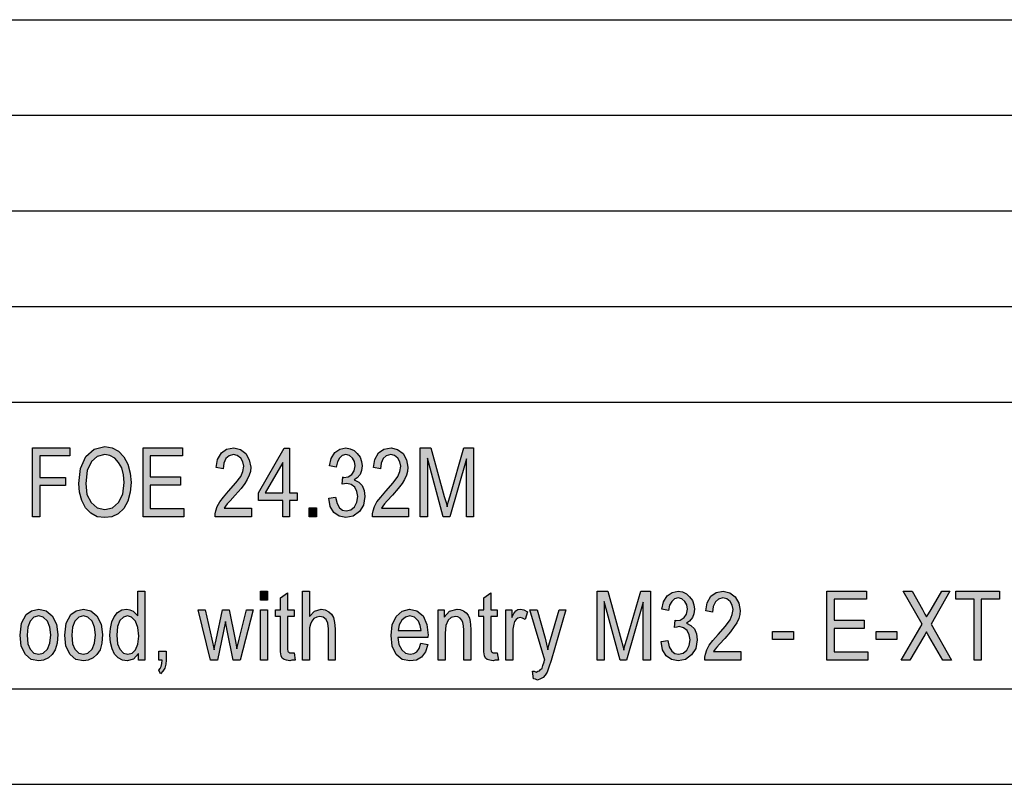
# Model space of a CAD drawing. Units: millimetres. Extents: x -610 to -313, y 907 to 1117.
# Drawn here: x -463 to -412, y 907 to 947 of the extents above; entities that cross this region are included whole.
import ezdxf

# ---------------------------------------------------------------- set-up
doc = ezdxf.new("R2010")
doc.units = ezdxf.units.MM
doc.layers.add('1', color=7, linetype='Continuous')

# ---------------------------------------------------------------- blocks, each defined once
blk = doc.blocks.new('_formato_A4', base_point=(-461.997, 1011.5))
at = {"layer": '1', "linetype": 'Continuous'}
for points in [[(-462.35, 920.499), (-462.35, 924.103), (-460.406, 924.103), (-460.406, 923.678), (-461.972, 923.678), (-461.972, 922.558), (-460.622, 922.558), (-460.622, 922.133), (-461.972, 922.133), (-461.972, 920.499)], [(-456.572, 920.499), (-456.572, 924.103), (-454.502, 924.103), (-454.502, 923.678), (-456.194, 923.678), (-456.194, 922.581), (-454.61, 922.581), (-454.61, 922.155), (-456.194, 922.155), (-456.194, 920.924), (-454.43, 920.924), (-454.43, 920.499)], [(-450.902, 920.946), (-450.902, 920.499), (-452.792, 920.499), (-452.792, 920.655), (-452.756, 920.812), (-452.684, 921.036), (-452.558, 921.282), (-452.36, 921.528), (-452.09, 921.842), (-451.712, 922.267), (-451.46, 922.603), (-451.352, 922.872), (-451.298, 923.14), (-451.352, 923.364), (-451.46, 923.566), (-451.64, 923.7), (-451.838, 923.745), (-452.072, 923.678), (-452.234, 923.543), (-452.342, 923.297), (-452.378, 923.006), (-452.738, 923.073), (-452.666, 923.499), (-452.468, 923.834), (-452.198, 924.036), (-451.82, 924.103), (-451.478, 924.013), (-451.19, 923.812), (-451.01, 923.476), (-450.938, 923.096), (-450.956, 922.872), (-451.01, 922.67), (-451.118, 922.446), (-451.244, 922.245), (-451.442, 921.976), (-451.748, 921.618), (-452.018, 921.327), (-452.162, 921.17), (-452.252, 921.058), (-452.324, 920.946)], [(-446.852, 921.461), (-446.492, 921.528), (-446.42, 921.193), (-446.294, 920.969), (-446.132, 920.834), (-445.934, 920.812), (-445.7, 920.857), (-445.502, 921.013), (-445.376, 921.26), (-445.322, 921.551), (-445.376, 921.819), (-445.484, 922.043), (-445.682, 922.178), (-445.898, 922.245), (-446.024, 922.222), (-446.15, 922.2), (-446.114, 922.581), (-446.096, 922.558), (-446.06, 922.558), (-445.844, 922.581), (-445.646, 922.715), (-445.52, 922.894), (-445.466, 923.163), (-445.502, 923.387), (-445.61, 923.566), (-445.772, 923.7), (-445.952, 923.745), (-446.15, 923.7), (-446.294, 923.566), (-446.402, 923.364), (-446.456, 923.096), (-446.816, 923.163), (-446.726, 923.543), (-446.528, 923.857), (-446.276, 924.036), (-445.952, 924.103), (-445.736, 924.058), (-445.52, 923.969), (-445.358, 923.812), (-445.214, 923.61), (-445.142, 923.387), (-445.106, 923.163), (-445.142, 922.916), (-445.214, 922.715), (-445.358, 922.536), (-445.52, 922.424), (-445.286, 922.312), (-445.106, 922.133), (-444.998, 921.864), (-444.962, 921.551), (-445.034, 921.103), (-445.25, 920.767), (-445.574, 920.521), (-445.952, 920.454), (-446.312, 920.521), (-446.582, 920.722), (-446.78, 921.036)], [(-442.676, 920.946), (-442.676, 920.499), (-444.566, 920.499), (-444.566, 920.655), (-444.53, 920.812), (-444.458, 921.036), (-444.332, 921.282), (-444.134, 921.528), (-443.864, 921.842), (-443.486, 922.267), (-443.234, 922.603), (-443.126, 922.872), (-443.072, 923.14), (-443.126, 923.364), (-443.234, 923.566), (-443.414, 923.7), (-443.612, 923.745), (-443.846, 923.678), (-444.008, 923.543), (-444.116, 923.297), (-444.152, 923.006), (-444.512, 923.073), (-444.44, 923.499), (-444.242, 923.834), (-443.972, 924.036), (-443.594, 924.103), (-443.252, 924.013), (-442.964, 923.812), (-442.784, 923.476), (-442.712, 923.096), (-442.73, 922.872), (-442.784, 922.67), (-442.892, 922.446), (-443.018, 922.245), (-443.216, 921.976), (-443.522, 921.618), (-443.792, 921.327), (-443.936, 921.17), (-444.026, 921.058), (-444.098, 920.946)], [(-442.064, 920.499), (-442.064, 924.103), (-441.506, 924.103), (-440.804, 921.551), (-440.714, 921.237), (-440.66, 921.013), (-440.606, 921.26), (-440.498, 921.596), (-439.778, 924.103), (-439.274, 924.103), (-439.274, 920.499), (-439.652, 920.499), (-439.652, 923.521), (-440.516, 920.499), (-440.858, 920.499), (-441.686, 923.566), (-441.686, 920.499)], [(-447.878, 920.499), (-447.878, 920.969), (-447.5, 920.969), (-447.5, 920.499)], [(-450.416, 916.136), (-450.416, 916.606), (-450.056, 916.606), (-450.056, 916.136)], [(-448.67, 913.382), (-448.616, 913.002), (-448.778, 913.002), (-448.886, 912.957), (-449.066, 913.002), (-449.192, 913.024), (-449.282, 913.091), (-449.336, 913.225), (-449.372, 913.427), (-449.372, 913.763), (-449.372, 915.285), (-449.642, 915.285), (-449.642, 915.621), (-449.372, 915.621), (-449.372, 916.248), (-449.012, 916.516), (-449.012, 915.621), (-448.67, 915.621), (-448.67, 915.285), (-449.012, 915.285), (-449.012, 913.74), (-449.012, 913.561), (-448.994, 913.472), (-448.976, 913.427), (-448.94, 913.404), (-448.904, 913.382), (-448.832, 913.382), (-448.778, 913.382)], [(-448.22, 913.002), (-448.22, 916.606), (-447.86, 916.606), (-447.86, 915.285), (-447.59, 915.554), (-447.248, 915.666), (-447.032, 915.621), (-446.852, 915.531), (-446.708, 915.397), (-446.6, 915.218), (-446.546, 914.972), (-446.51, 914.636), (-446.51, 913.002), (-446.87, 913.002), (-446.87, 914.636), (-446.906, 914.927), (-446.996, 915.128), (-447.14, 915.24), (-447.32, 915.285), (-447.482, 915.24), (-447.626, 915.173), (-447.734, 915.039), (-447.806, 914.882), (-447.86, 914.681), (-447.86, 914.412), (-447.86, 913.002)], [(-438.032, 913.382), (-437.978, 913.002), (-438.14, 913.002), (-438.248, 912.957), (-438.428, 913.002), (-438.554, 913.024), (-438.644, 913.091), (-438.698, 913.225), (-438.734, 913.427), (-438.734, 913.763), (-438.734, 915.285), (-439.004, 915.285), (-439.004, 915.621), (-438.734, 915.621), (-438.734, 916.248), (-438.374, 916.516), (-438.374, 915.621), (-438.032, 915.621), (-438.032, 915.285), (-438.374, 915.285), (-438.374, 913.74), (-438.374, 913.561), (-438.356, 913.472), (-438.338, 913.427), (-438.302, 913.404), (-438.266, 913.382), (-438.194, 913.382), (-438.14, 913.382)], [(-432.812, 913.002), (-432.812, 916.606), (-432.254, 916.606), (-431.552, 914.054), (-431.462, 913.74), (-431.408, 913.516), (-431.354, 913.763), (-431.246, 914.099), (-430.526, 916.606), (-430.022, 916.606), (-430.022, 913.002), (-430.4, 913.002), (-430.4, 916.024), (-431.264, 913.002), (-431.606, 913.002), (-432.434, 916.069), (-432.434, 913.002)], [(-429.464, 913.964), (-429.104, 914.031), (-429.032, 913.696), (-428.906, 913.472), (-428.744, 913.337), (-428.546, 913.315), (-428.312, 913.36), (-428.114, 913.516), (-427.988, 913.763), (-427.934, 914.054), (-427.988, 914.322), (-428.096, 914.546), (-428.294, 914.681), (-428.51, 914.748), (-428.636, 914.725), (-428.762, 914.703), (-428.726, 915.084), (-428.708, 915.061), (-428.672, 915.061), (-428.456, 915.084), (-428.258, 915.218), (-428.132, 915.397), (-428.078, 915.666), (-428.114, 915.89), (-428.222, 916.069), (-428.384, 916.203), (-428.564, 916.248), (-428.762, 916.203), (-428.906, 916.069), (-429.014, 915.867), (-429.068, 915.599), (-429.428, 915.666), (-429.338, 916.046), (-429.14, 916.36), (-428.888, 916.539), (-428.564, 916.606), (-428.348, 916.561), (-428.132, 916.472), (-427.97, 916.315), (-427.826, 916.113), (-427.754, 915.89), (-427.718, 915.666), (-427.754, 915.419), (-427.826, 915.218), (-427.97, 915.039), (-428.132, 914.927), (-427.898, 914.815), (-427.718, 914.636), (-427.61, 914.367), (-427.574, 914.054), (-427.646, 913.606), (-427.862, 913.27), (-428.186, 913.024), (-428.564, 912.957), (-428.924, 913.024), (-429.194, 913.225), (-429.392, 913.539)], [(-425.288, 913.449), (-425.288, 913.002), (-427.178, 913.002), (-427.178, 913.158), (-427.142, 913.315), (-427.07, 913.539), (-426.944, 913.785), (-426.746, 914.031), (-426.476, 914.345), (-426.098, 914.77), (-425.846, 915.106), (-425.738, 915.375), (-425.684, 915.643), (-425.738, 915.867), (-425.846, 916.069), (-426.026, 916.203), (-426.224, 916.248), (-426.458, 916.181), (-426.62, 916.046), (-426.728, 915.8), (-426.764, 915.509), (-427.124, 915.576), (-427.052, 916.002), (-426.854, 916.337), (-426.584, 916.539), (-426.206, 916.606), (-425.864, 916.516), (-425.576, 916.315), (-425.396, 915.979), (-425.324, 915.599), (-425.342, 915.375), (-425.396, 915.173), (-425.504, 914.949), (-425.63, 914.748), (-425.828, 914.479), (-426.134, 914.121), (-426.404, 913.83), (-426.548, 913.673), (-426.638, 913.561), (-426.71, 913.449)], [(-420.788, 913.002), (-420.788, 916.606), (-418.718, 916.606), (-418.718, 916.181), (-420.41, 916.181), (-420.41, 915.084), (-418.826, 915.084), (-418.826, 914.658), (-420.41, 914.658), (-420.41, 913.427), (-418.646, 913.427), (-418.646, 913.002)], [(-416.9, 913.002), (-415.802, 914.882), (-416.792, 916.606), (-416.324, 916.606), (-415.784, 915.643), (-415.658, 915.397), (-415.568, 915.263), (-415.46, 915.419), (-415.334, 915.643), (-414.776, 916.606), (-414.344, 916.606), (-415.334, 914.882), (-414.272, 913.002), (-414.722, 913.002), (-415.442, 914.255), (-415.514, 914.367), (-415.568, 914.479), (-415.658, 914.322), (-415.712, 914.233), (-416.45, 913.002)], [(-413.084, 913.002), (-413.084, 916.181), (-414.038, 916.181), (-414.038, 916.606), (-411.752, 916.606), (-411.752, 916.181), (-412.706, 916.181), (-412.706, 913.002)], [(-453.044, 913.002), (-453.692, 915.621), (-453.314, 915.621), (-452.972, 914.099), (-452.846, 913.539), (-452.828, 913.673), (-452.738, 914.054), (-452.414, 915.621), (-452.072, 915.621), (-451.748, 914.076), (-451.658, 913.584), (-451.532, 914.099), (-451.154, 915.621), (-450.812, 915.621), (-451.496, 913.002), (-451.856, 913.002), (-452.162, 914.546), (-452.252, 915.016), (-452.666, 913.002)], [(-450.416, 913.002), (-450.416, 915.621), (-450.056, 915.621), (-450.056, 913.002)], [(-441.128, 913.002), (-441.128, 915.621), (-440.804, 915.621), (-440.804, 915.24), (-440.534, 915.554), (-440.138, 915.666), (-439.976, 915.643), (-439.796, 915.576), (-439.67, 915.464), (-439.562, 915.352), (-439.49, 915.196), (-439.454, 915.016), (-439.436, 914.837), (-439.418, 914.591), (-439.418, 913.002), (-439.778, 913.002), (-439.778, 914.569), (-439.796, 914.793), (-439.832, 914.972), (-439.886, 915.084), (-439.976, 915.196), (-440.102, 915.263), (-440.228, 915.285), (-440.444, 915.218), (-440.606, 915.084), (-440.732, 914.815), (-440.768, 914.412), (-440.768, 913.002)], [(-437.582, 913.002), (-437.582, 915.621), (-437.276, 915.621), (-437.276, 915.218), (-437.168, 915.442), (-437.06, 915.576), (-436.952, 915.643), (-436.826, 915.666), (-436.646, 915.621), (-436.448, 915.531), (-436.574, 915.128), (-436.718, 915.196), (-436.844, 915.218), (-436.952, 915.196), (-437.042, 915.128), (-437.132, 915.016), (-437.168, 914.882), (-437.222, 914.613), (-437.222, 914.367), (-437.222, 913.002)], [(-436.142, 912.016), (-436.196, 912.419), (-436.106, 912.419), (-435.998, 912.375), (-435.908, 912.419), (-435.818, 912.442), (-435.764, 912.509), (-435.692, 912.576), (-435.656, 912.71), (-435.584, 912.912), (-435.584, 912.957), (-435.548, 913.002), (-436.322, 915.621), (-435.944, 915.621), (-435.53, 914.143), (-435.458, 913.83), (-435.386, 913.539), (-435.332, 913.785), (-435.242, 914.076), (-434.792, 915.621), (-434.45, 915.621), (-435.206, 912.979), (-435.332, 912.621), (-435.422, 912.375), (-435.53, 912.218), (-435.638, 912.084), (-435.764, 912.016), (-435.926, 911.949), (-436.034, 911.994)], [(-423.632, 914.076), (-423.632, 914.502), (-422.534, 914.502), (-422.534, 914.076)], [(-418.214, 914.076), (-418.214, 914.502), (-417.116, 914.502), (-417.116, 914.076)], [(-455.744, 913.002), (-455.744, 913.472), (-455.366, 913.472), (-455.366, 913.002), (-455.384, 912.778), (-455.438, 912.576), (-455.528, 912.419), (-455.654, 912.285), (-455.744, 912.464), (-455.672, 912.554), (-455.618, 912.666), (-455.582, 912.822), (-455.564, 913.002)]]:
    blk.add_hatch(color=7, dxfattribs=at).paths.add_polyline_path(points)
h = blk.add_hatch(color=7, dxfattribs=at)
h.paths.add_polyline_path([(-459.938, 922.245), (-459.848, 923.028), (-459.56, 923.655), (-459.128, 924.036), (-458.57, 924.17), (-458.192, 924.103), (-457.85, 923.924), (-457.58, 923.633), (-457.364, 923.252), (-457.238, 922.782), (-457.184, 922.29), (-457.238, 921.775), (-457.364, 921.304), (-457.58, 920.924), (-457.868, 920.655), (-458.21, 920.499), (-458.57, 920.454), (-458.966, 920.499), (-459.308, 920.678), (-459.578, 920.969), (-459.776, 921.349), (-459.902, 921.775)])
h.paths.add_polyline_path([(-459.56, 922.245), (-459.506, 921.663), (-459.29, 921.237), (-458.966, 920.969), (-458.57, 920.879), (-458.174, 920.969), (-457.85, 921.237), (-457.634, 921.685), (-457.562, 922.29), (-457.598, 922.693), (-457.688, 923.051), (-457.85, 923.342), (-458.048, 923.566), (-458.3, 923.7), (-458.57, 923.745), (-458.966, 923.655), (-459.272, 923.387), (-459.488, 922.916)], flags=16)
h = blk.add_hatch(color=7, dxfattribs=at)
h.paths.add_polyline_path([(-449.264, 920.499), (-449.264, 921.349), (-450.524, 921.349), (-450.524, 921.752), (-449.192, 924.081), (-448.904, 924.081), (-448.904, 921.752), (-448.508, 921.752), (-448.508, 921.349), (-448.904, 921.349), (-448.904, 920.499)])
h.paths.add_polyline_path([(-449.264, 921.752), (-449.264, 923.342), (-450.182, 921.752)], flags=16)
h = blk.add_hatch(color=7, dxfattribs=at)
h.paths.add_polyline_path([(-456.806, 913.002), (-456.806, 913.337), (-457.076, 913.046), (-457.4, 912.957), (-457.652, 913.002), (-457.868, 913.113), (-458.066, 913.315), (-458.192, 913.584), (-458.282, 913.919), (-458.3, 914.3), (-458.282, 914.658), (-458.21, 914.994), (-458.084, 915.263), (-457.904, 915.487), (-457.688, 915.621), (-457.418, 915.666), (-457.256, 915.621), (-457.094, 915.554), (-456.968, 915.442), (-456.842, 915.307), (-456.842, 916.606), (-456.482, 916.606), (-456.482, 913.002)])
h.paths.add_polyline_path([(-457.94, 914.3), (-457.904, 913.852), (-457.778, 913.561), (-457.598, 913.36), (-457.364, 913.315), (-457.148, 913.36), (-456.968, 913.539), (-456.842, 913.83), (-456.788, 914.255), (-456.842, 914.703), (-456.968, 915.039), (-457.166, 915.24), (-457.382, 915.307), (-457.598, 915.24), (-457.778, 915.061), (-457.904, 914.748)], flags=16)
h = blk.add_hatch(color=7, dxfattribs=at)
h.paths.add_polyline_path([(-462.998, 914.3), (-462.926, 914.927), (-462.692, 915.375), (-462.404, 915.576), (-462.026, 915.666), (-461.648, 915.576), (-461.324, 915.307), (-461.108, 914.882), (-461.036, 914.345), (-461.072, 913.875), (-461.162, 913.539), (-461.324, 913.293), (-461.522, 913.113), (-461.774, 913.002), (-462.026, 912.957), (-462.422, 913.024), (-462.728, 913.293), (-462.944, 913.718)])
h.paths.add_polyline_path([(-462.638, 914.3), (-462.602, 913.852), (-462.476, 913.561), (-462.278, 913.36), (-462.026, 913.315), (-461.792, 913.36), (-461.576, 913.561), (-461.45, 913.875), (-461.396, 914.322), (-461.45, 914.725), (-461.576, 915.039), (-461.792, 915.24), (-462.026, 915.307), (-462.278, 915.24), (-462.476, 915.039), (-462.602, 914.725)], flags=16)
h = blk.add_hatch(color=7, dxfattribs=at)
h.paths.add_polyline_path([(-460.658, 914.3), (-460.586, 914.927), (-460.352, 915.375), (-460.064, 915.576), (-459.686, 915.666), (-459.308, 915.576), (-458.984, 915.307), (-458.768, 914.882), (-458.696, 914.345), (-458.732, 913.875), (-458.822, 913.539), (-458.984, 913.293), (-459.182, 913.113), (-459.434, 913.002), (-459.686, 912.957), (-460.082, 913.024), (-460.388, 913.293), (-460.604, 913.718)])
h.paths.add_polyline_path([(-460.298, 914.3), (-460.262, 913.852), (-460.136, 913.561), (-459.938, 913.36), (-459.686, 913.315), (-459.452, 913.36), (-459.236, 913.561), (-459.11, 913.875), (-459.056, 914.322), (-459.11, 914.725), (-459.236, 915.039), (-459.452, 915.24), (-459.686, 915.307), (-459.938, 915.24), (-460.136, 915.039), (-460.262, 914.725)], flags=16)
h = blk.add_hatch(color=7, dxfattribs=at)
h.paths.add_polyline_path([(-442.028, 913.875), (-441.668, 913.807), (-441.794, 913.427), (-441.992, 913.158), (-442.262, 913.002), (-442.604, 912.957), (-443.018, 913.024), (-443.324, 913.293), (-443.54, 913.718), (-443.594, 914.278), (-443.54, 914.837), (-443.324, 915.285), (-443.018, 915.554), (-442.622, 915.666), (-442.244, 915.576), (-441.92, 915.307), (-441.722, 914.86), (-441.65, 914.3), (-441.668, 914.233), (-441.668, 914.188), (-443.234, 914.188), (-443.18, 913.807), (-443.036, 913.539), (-442.838, 913.36), (-442.586, 913.315), (-442.406, 913.337), (-442.244, 913.427), (-442.118, 913.606)])
h.paths.add_polyline_path([(-443.216, 914.546), (-442.01, 914.546), (-442.064, 914.815), (-442.154, 915.039), (-442.37, 915.24), (-442.604, 915.307), (-442.838, 915.24), (-443.036, 915.084), (-443.162, 914.837)], flags=16)
at = {"layer": '1', "color": 7, "linetype": 'Continuous'}
for p, q in [((-502.497, 946.5), (-318.497, 946.5)), ((-502.497, 941.5), (-318.497, 941.5)), ((-502.497, 936.5), (-318.497, 936.5)), ((-502.497, 931.5), (-318.497, 931.5)), ((-502.497, 926.5), (-318.497, 926.5)), ((-462.35, 924.103), (-460.406, 924.103)), ((-462.35, 920.499), (-462.35, 924.103)), ((-460.406, 924.103), (-460.406, 923.678)), ((-459.56, 923.655), (-459.128, 924.036)), ((-459.128, 924.036), (-458.57, 924.17)), ((-458.57, 924.17), (-458.192, 924.103)), ((-458.192, 924.103), (-457.85, 923.924)), ((-457.85, 923.924), (-457.58, 923.633)), ((-456.572, 924.103), (-454.502, 924.103)), ((-456.572, 920.499), (-456.572, 924.103)), ((-454.502, 924.103), (-454.502, 923.678)), ((-452.468, 923.834), (-452.198, 924.036)), ((-452.198, 924.036), (-451.82, 924.103)), ((-451.82, 924.103), (-451.478, 924.013)), ((-451.478, 924.013), (-451.19, 923.812)), ((-450.524, 921.752), (-449.192, 924.081)), ((-449.192, 924.081), (-448.904, 924.081)), ((-448.904, 924.081), (-448.904, 921.752)), ((-446.726, 923.543), (-446.528, 923.857)), ((-446.528, 923.857), (-446.276, 924.036)), ((-446.276, 924.036), (-445.952, 924.103)), ((-445.952, 924.103), (-445.736, 924.058)), ((-445.736, 924.058), (-445.52, 923.969)), ((-445.52, 923.969), (-445.358, 923.812)), ((-444.242, 923.834), (-443.972, 924.036)), ((-443.972, 924.036), (-443.594, 924.103)), ((-443.594, 924.103), (-443.252, 924.013)), ((-443.252, 924.013), (-442.964, 923.812)), ((-442.064, 924.103), (-441.506, 924.103)), ((-442.064, 920.499), (-442.064, 924.103)), ((-441.506, 924.103), (-440.804, 921.551)), ((-440.498, 921.596), (-439.778, 924.103)), ((-439.778, 924.103), (-439.274, 924.103)), ((-439.274, 924.103), (-439.274, 920.499)), ((-461.972, 923.678), (-461.972, 922.558)), ((-460.406, 923.678), (-461.972, 923.678)), ((-459.848, 923.028), (-459.56, 923.655)), ((-459.272, 923.387), (-459.488, 922.916)), ((-458.966, 923.655), (-459.272, 923.387)), ((-458.57, 923.745), (-458.966, 923.655)), ((-458.3, 923.7), (-458.57, 923.745)), ((-458.048, 923.566), (-458.3, 923.7)), ((-457.85, 923.342), (-458.048, 923.566)), ((-457.688, 923.051), (-457.85, 923.342)), ((-457.58, 923.633), (-457.364, 923.252)), ((-456.194, 923.678), (-456.194, 922.581)), ((-454.502, 923.678), (-456.194, 923.678)), ((-452.738, 923.073), (-452.666, 923.499)), ((-452.666, 923.499), (-452.468, 923.834)), ((-452.234, 923.543), (-452.342, 923.297)), ((-452.072, 923.678), (-452.234, 923.543)), ((-451.838, 923.745), (-452.072, 923.678)), ((-451.64, 923.7), (-451.838, 923.745)), ((-451.46, 923.566), (-451.64, 923.7)), ((-451.352, 923.364), (-451.46, 923.566)), ((-451.298, 923.14), (-451.352, 923.364)), ((-451.19, 923.812), (-451.01, 923.476)), ((-451.01, 923.476), (-450.938, 923.096)), ((-449.264, 923.342), (-450.182, 921.752)), ((-449.264, 921.752), (-449.264, 923.342)), ((-446.816, 923.163), (-446.726, 923.543)), ((-446.402, 923.364), (-446.456, 923.096)), ((-446.294, 923.566), (-446.402, 923.364)), ((-446.15, 923.7), (-446.294, 923.566)), ((-445.952, 923.745), (-446.15, 923.7)), ((-445.772, 923.7), (-445.952, 923.745)), ((-445.61, 923.566), (-445.772, 923.7)), ((-445.502, 923.387), (-445.61, 923.566)), ((-445.466, 923.163), (-445.502, 923.387)), ((-445.358, 923.812), (-445.214, 923.61)), ((-445.214, 923.61), (-445.142, 923.387)), ((-445.142, 923.387), (-445.106, 923.163)), ((-444.512, 923.073), (-444.44, 923.499)), ((-444.44, 923.499), (-444.242, 923.834)), ((-444.008, 923.543), (-444.116, 923.297)), ((-443.846, 923.678), (-444.008, 923.543)), ((-443.612, 923.745), (-443.846, 923.678)), ((-443.414, 923.7), (-443.612, 923.745)), ((-443.234, 923.566), (-443.414, 923.7)), ((-443.126, 923.364), (-443.234, 923.566)), ((-443.072, 923.14), (-443.126, 923.364)), ((-442.964, 923.812), (-442.784, 923.476)), ((-442.784, 923.476), (-442.712, 923.096)), ((-441.686, 923.566), (-441.686, 920.499)), ((-440.858, 920.499), (-441.686, 923.566)), ((-439.652, 923.521), (-440.516, 920.499)), ((-439.652, 920.499), (-439.652, 923.521)), ((-459.938, 922.245), (-459.848, 923.028)), ((-459.488, 922.916), (-459.56, 922.245)), ((-457.598, 922.693), (-457.688, 923.051)), ((-457.364, 923.252), (-457.238, 922.782)), ((-452.378, 923.006), (-452.738, 923.073)), ((-452.342, 923.297), (-452.378, 923.006)), ((-451.46, 922.603), (-451.352, 922.872)), ((-451.352, 922.872), (-451.298, 923.14)), ((-450.956, 922.872), (-451.01, 922.67)), ((-450.938, 923.096), (-450.956, 922.872)), ((-446.456, 923.096), (-446.816, 923.163)), ((-445.646, 922.715), (-445.52, 922.894)), ((-445.52, 922.894), (-445.466, 923.163)), ((-445.142, 922.916), (-445.214, 922.715)), ((-445.106, 923.163), (-445.142, 922.916)), ((-444.152, 923.006), (-444.512, 923.073)), ((-444.116, 923.297), (-444.152, 923.006)), ((-443.234, 922.603), (-443.126, 922.872)), ((-443.126, 922.872), (-443.072, 923.14)), ((-442.73, 922.872), (-442.784, 922.67)), ((-442.712, 923.096), (-442.73, 922.872)), ((-461.972, 922.558), (-460.622, 922.558)), ((-460.622, 922.558), (-460.622, 922.133)), ((-457.562, 922.29), (-457.598, 922.693)), ((-457.238, 922.782), (-457.184, 922.29)), ((-456.194, 922.581), (-454.61, 922.581)), ((-454.61, 922.581), (-454.61, 922.155)), ((-451.712, 922.267), (-451.46, 922.603)), ((-451.118, 922.446), (-451.244, 922.245)), ((-451.01, 922.67), (-451.118, 922.446)), ((-446.15, 922.2), (-446.114, 922.581)), ((-446.114, 922.581), (-446.096, 922.558)), ((-446.096, 922.558), (-446.06, 922.558)), ((-446.06, 922.558), (-445.844, 922.581)), ((-445.844, 922.581), (-445.646, 922.715)), ((-445.358, 922.536), (-445.52, 922.424)), ((-445.52, 922.424), (-445.286, 922.312)), ((-445.214, 922.715), (-445.358, 922.536)), ((-445.286, 922.312), (-445.106, 922.133)), ((-443.486, 922.267), (-443.234, 922.603)), ((-442.892, 922.446), (-443.018, 922.245)), ((-442.784, 922.67), (-442.892, 922.446)), ((-461.972, 922.133), (-461.972, 920.499)), ((-460.622, 922.133), (-461.972, 922.133)), ((-459.902, 921.775), (-459.938, 922.245)), ((-459.56, 922.245), (-459.506, 921.663)), ((-457.634, 921.685), (-457.562, 922.29)), ((-457.184, 922.29), (-457.238, 921.775)), ((-456.194, 922.155), (-456.194, 920.924)), ((-454.61, 922.155), (-456.194, 922.155)), ((-452.36, 921.528), (-452.09, 921.842)), ((-452.09, 921.842), (-451.712, 922.267)), ((-451.442, 921.976), (-451.748, 921.618)), ((-451.244, 922.245), (-451.442, 921.976)), ((-446.024, 922.222), (-446.15, 922.2)), ((-445.898, 922.245), (-446.024, 922.222)), ((-445.682, 922.178), (-445.898, 922.245)), ((-445.484, 922.043), (-445.682, 922.178)), ((-445.376, 921.819), (-445.484, 922.043)), ((-445.322, 921.551), (-445.376, 921.819)), ((-445.106, 922.133), (-444.998, 921.864)), ((-444.998, 921.864), (-444.962, 921.551)), ((-444.134, 921.528), (-443.864, 921.842)), ((-443.864, 921.842), (-443.486, 922.267)), ((-443.216, 921.976), (-443.522, 921.618)), ((-443.018, 922.245), (-443.216, 921.976)), ((-459.776, 921.349), (-459.902, 921.775)), ((-459.578, 920.969), (-459.776, 921.349)), ((-459.506, 921.663), (-459.29, 921.237)), ((-457.85, 921.237), (-457.634, 921.685)), ((-457.364, 921.304), (-457.58, 920.924)), ((-457.238, 921.775), (-457.364, 921.304)), ((-452.684, 921.036), (-452.558, 921.282)), ((-452.558, 921.282), (-452.36, 921.528)), ((-452.018, 921.327), (-452.162, 921.17)), ((-451.748, 921.618), (-452.018, 921.327)), ((-450.524, 921.349), (-450.524, 921.752)), ((-449.264, 921.349), (-450.524, 921.349)), ((-450.182, 921.752), (-449.264, 921.752)), ((-449.264, 920.499), (-449.264, 921.349)), ((-448.904, 921.752), (-448.508, 921.752)), ((-448.904, 921.349), (-448.904, 920.499)), ((-448.508, 921.349), (-448.904, 921.349)), ((-448.508, 921.752), (-448.508, 921.349)), ((-446.852, 921.461), (-446.492, 921.528)), ((-446.78, 921.036), (-446.852, 921.461)), ((-446.492, 921.528), (-446.42, 921.193)), ((-445.376, 921.26), (-445.322, 921.551)), ((-444.962, 921.551), (-445.034, 921.103)), ((-444.458, 921.036), (-444.332, 921.282)), ((-444.332, 921.282), (-444.134, 921.528)), ((-443.792, 921.327), (-443.936, 921.17)), ((-443.522, 921.618), (-443.792, 921.327)), ((-440.804, 921.551), (-440.714, 921.237)), ((-440.606, 921.26), (-440.498, 921.596)), ((-459.308, 920.678), (-459.578, 920.969)), ((-459.29, 921.237), (-458.966, 920.969)), ((-458.966, 920.969), (-458.57, 920.879)), ((-458.57, 920.879), (-458.174, 920.969)), ((-458.174, 920.969), (-457.85, 921.237)), ((-457.58, 920.924), (-457.868, 920.655)), ((-456.194, 920.924), (-454.43, 920.924)), ((-454.43, 920.924), (-454.43, 920.499)), ((-452.792, 920.655), (-452.756, 920.812)), ((-452.756, 920.812), (-452.684, 921.036)), ((-452.252, 921.058), (-452.324, 920.946)), ((-452.324, 920.946), (-450.902, 920.946)), ((-452.162, 921.17), (-452.252, 921.058)), ((-450.902, 920.946), (-450.902, 920.499)), ((-447.878, 920.969), (-447.5, 920.969)), ((-447.878, 920.499), (-447.878, 920.969)), ((-447.5, 920.969), (-447.5, 920.499)), ((-446.582, 920.722), (-446.78, 921.036)), ((-446.42, 921.193), (-446.294, 920.969)), ((-446.294, 920.969), (-446.132, 920.834)), ((-446.132, 920.834), (-445.934, 920.812)), ((-445.934, 920.812), (-445.7, 920.857)), ((-445.7, 920.857), (-445.502, 921.013)), ((-445.25, 920.767), (-445.574, 920.521)), ((-445.502, 921.013), (-445.376, 921.26)), ((-445.034, 921.103), (-445.25, 920.767)), ((-444.566, 920.655), (-444.53, 920.812)), ((-444.53, 920.812), (-444.458, 921.036)), ((-444.026, 921.058), (-444.098, 920.946)), ((-444.098, 920.946), (-442.676, 920.946)), ((-443.936, 921.17), (-444.026, 921.058)), ((-442.676, 920.946), (-442.676, 920.499)), ((-440.714, 921.237), (-440.66, 921.013)), ((-440.66, 921.013), (-440.606, 921.26)), ((-461.972, 920.499), (-462.35, 920.499)), ((-458.966, 920.499), (-459.308, 920.678)), ((-458.57, 920.454), (-458.966, 920.499)), ((-458.21, 920.499), (-458.57, 920.454)), ((-457.868, 920.655), (-458.21, 920.499)), ((-454.43, 920.499), (-456.572, 920.499)), ((-452.792, 920.499), (-452.792, 920.655)), ((-450.902, 920.499), (-452.792, 920.499)), ((-448.904, 920.499), (-449.264, 920.499)), ((-447.5, 920.499), (-447.878, 920.499)), ((-446.312, 920.521), (-446.582, 920.722)), ((-445.952, 920.454), (-446.312, 920.521)), ((-445.574, 920.521), (-445.952, 920.454)), ((-444.566, 920.499), (-444.566, 920.655)), ((-442.676, 920.499), (-444.566, 920.499)), ((-441.686, 920.499), (-442.064, 920.499)), ((-440.516, 920.499), (-440.858, 920.499)), ((-439.274, 920.499), (-439.652, 920.499)), ((-456.842, 916.606), (-456.482, 916.606)), ((-456.842, 915.307), (-456.842, 916.606)), ((-456.482, 916.606), (-456.482, 913.002)), ((-450.416, 916.606), (-450.056, 916.606)), ((-450.416, 916.136), (-450.416, 916.606)), ((-450.056, 916.136), (-450.416, 916.136)), ((-450.056, 916.606), (-450.056, 916.136)), ((-449.372, 916.248), (-449.012, 916.516)), ((-449.372, 915.621), (-449.372, 916.248)), ((-449.012, 916.516), (-449.012, 915.621)), ((-448.22, 916.606), (-447.86, 916.606)), ((-448.22, 913.002), (-448.22, 916.606)), ((-447.86, 916.606), (-447.86, 915.285)), ((-438.734, 916.248), (-438.374, 916.516)), ((-438.734, 915.621), (-438.734, 916.248)), ((-438.374, 916.516), (-438.374, 915.621)), ((-432.812, 916.606), (-432.254, 916.606)), ((-432.812, 913.002), (-432.812, 916.606)), ((-432.254, 916.606), (-431.552, 914.054)), ((-431.246, 914.099), (-430.526, 916.606)), ((-430.526, 916.606), (-430.022, 916.606)), ((-430.022, 916.606), (-430.022, 913.002)), ((-429.338, 916.046), (-429.14, 916.36)), ((-429.14, 916.36), (-428.888, 916.539)), ((-428.762, 916.203), (-428.906, 916.069)), ((-428.888, 916.539), (-428.564, 916.606)), ((-428.564, 916.248), (-428.762, 916.203)), ((-428.564, 916.606), (-428.348, 916.561)), ((-428.384, 916.203), (-428.564, 916.248)), ((-428.222, 916.069), (-428.384, 916.203)), ((-428.348, 916.561), (-428.132, 916.472)), ((-428.132, 916.472), (-427.97, 916.315)), ((-427.97, 916.315), (-427.826, 916.113)), ((-427.052, 916.002), (-426.854, 916.337)), ((-426.854, 916.337), (-426.584, 916.539)), ((-426.458, 916.181), (-426.62, 916.046)), ((-426.584, 916.539), (-426.206, 916.606)), ((-426.224, 916.248), (-426.458, 916.181)), ((-426.026, 916.203), (-426.224, 916.248)), ((-426.206, 916.606), (-425.864, 916.516)), ((-425.846, 916.069), (-426.026, 916.203)), ((-425.864, 916.516), (-425.576, 916.315)), ((-425.576, 916.315), (-425.396, 915.979)), ((-420.788, 916.606), (-418.718, 916.606)), ((-420.788, 913.002), (-420.788, 916.606)), ((-420.41, 916.181), (-420.41, 915.084)), ((-418.718, 916.181), (-420.41, 916.181)), ((-418.718, 916.606), (-418.718, 916.181)), ((-416.792, 916.606), (-416.324, 916.606)), ((-415.802, 914.882), (-416.792, 916.606)), ((-416.324, 916.606), (-415.784, 915.643)), ((-414.344, 916.606), (-415.334, 914.882)), ((-415.334, 915.643), (-414.776, 916.606)), ((-414.776, 916.606), (-414.344, 916.606)), ((-414.038, 916.606), (-411.752, 916.606)), ((-414.038, 916.181), (-414.038, 916.606)), ((-413.084, 916.181), (-414.038, 916.181)), ((-413.084, 913.002), (-413.084, 916.181)), ((-412.706, 916.181), (-412.706, 913.002)), ((-411.752, 916.181), (-412.706, 916.181)), ((-411.752, 916.606), (-411.752, 916.181)), ((-462.404, 915.576), (-462.026, 915.666)), ((-462.026, 915.666), (-461.648, 915.576)), ((-460.064, 915.576), (-459.686, 915.666)), ((-459.686, 915.666), (-459.308, 915.576)), ((-457.904, 915.487), (-457.688, 915.621)), ((-457.688, 915.621), (-457.418, 915.666)), ((-457.418, 915.666), (-457.256, 915.621)), ((-457.256, 915.621), (-457.094, 915.554)), ((-453.692, 915.621), (-453.314, 915.621)), ((-453.044, 913.002), (-453.692, 915.621)), ((-453.314, 915.621), (-452.972, 914.099)), ((-452.738, 914.054), (-452.414, 915.621)), ((-452.414, 915.621), (-452.072, 915.621)), ((-452.072, 915.621), (-451.748, 914.076)), ((-451.532, 914.099), (-451.154, 915.621)), ((-450.812, 915.621), (-451.496, 913.002)), ((-451.154, 915.621), (-450.812, 915.621)), ((-450.416, 915.621), (-450.056, 915.621)), ((-450.416, 913.002), (-450.416, 915.621)), ((-450.056, 915.621), (-450.056, 913.002)), ((-449.642, 915.621), (-449.372, 915.621)), ((-449.642, 915.285), (-449.642, 915.621)), ((-449.012, 915.621), (-448.67, 915.621)), ((-448.67, 915.621), (-448.67, 915.285)), ((-447.59, 915.554), (-447.248, 915.666)), ((-447.248, 915.666), (-447.032, 915.621)), ((-447.032, 915.621), (-446.852, 915.531)), ((-443.018, 915.554), (-442.622, 915.666)), ((-442.622, 915.666), (-442.244, 915.576)), ((-441.128, 915.621), (-440.804, 915.621)), ((-441.128, 913.002), (-441.128, 915.621)), ((-440.804, 915.621), (-440.804, 915.24)), ((-440.534, 915.554), (-440.138, 915.666)), ((-440.138, 915.666), (-439.976, 915.643)), ((-439.976, 915.643), (-439.796, 915.576)), ((-439.004, 915.621), (-438.734, 915.621)), ((-439.004, 915.285), (-439.004, 915.621)), ((-438.374, 915.621), (-438.032, 915.621)), ((-438.032, 915.621), (-438.032, 915.285)), ((-437.582, 915.621), (-437.276, 915.621)), ((-437.582, 913.002), (-437.582, 915.621)), ((-437.276, 915.621), (-437.276, 915.218)), ((-437.06, 915.576), (-436.952, 915.643)), ((-436.952, 915.643), (-436.826, 915.666)), ((-436.826, 915.666), (-436.646, 915.621)), ((-436.646, 915.621), (-436.448, 915.531)), ((-436.322, 915.621), (-435.944, 915.621)), ((-435.548, 913.002), (-436.322, 915.621)), ((-435.944, 915.621), (-435.53, 914.143)), ((-435.242, 914.076), (-434.792, 915.621)), ((-434.45, 915.621), (-435.206, 912.979)), ((-434.792, 915.621), (-434.45, 915.621)), ((-432.434, 916.069), (-432.434, 913.002)), ((-431.606, 913.002), (-432.434, 916.069)), ((-430.4, 916.024), (-431.264, 913.002)), ((-430.4, 913.002), (-430.4, 916.024)), ((-429.428, 915.666), (-429.338, 916.046)), ((-429.068, 915.599), (-429.428, 915.666)), ((-429.014, 915.867), (-429.068, 915.599)), ((-428.906, 916.069), (-429.014, 915.867)), ((-428.114, 915.89), (-428.222, 916.069)), ((-428.132, 915.397), (-428.078, 915.666)), ((-428.078, 915.666), (-428.114, 915.89)), ((-427.826, 916.113), (-427.754, 915.89)), ((-427.754, 915.89), (-427.718, 915.666)), ((-427.718, 915.666), (-427.754, 915.419)), ((-427.124, 915.576), (-427.052, 916.002)), ((-426.728, 915.8), (-426.764, 915.509)), ((-426.62, 916.046), (-426.728, 915.8)), ((-425.738, 915.867), (-425.846, 916.069)), ((-425.684, 915.643), (-425.738, 915.867)), ((-425.738, 915.375), (-425.684, 915.643)), ((-425.396, 915.979), (-425.324, 915.599)), ((-415.784, 915.643), (-415.658, 915.397)), ((-415.46, 915.419), (-415.334, 915.643)), ((-462.926, 914.927), (-462.692, 915.375)), ((-462.692, 915.375), (-462.404, 915.576)), ((-462.278, 915.24), (-462.476, 915.039)), ((-462.026, 915.307), (-462.278, 915.24)), ((-461.792, 915.24), (-462.026, 915.307)), ((-461.576, 915.039), (-461.792, 915.24)), ((-461.648, 915.576), (-461.324, 915.307)), ((-461.324, 915.307), (-461.108, 914.882)), ((-460.586, 914.927), (-460.352, 915.375)), ((-460.352, 915.375), (-460.064, 915.576)), ((-459.938, 915.24), (-460.136, 915.039)), ((-459.686, 915.307), (-459.938, 915.24)), ((-459.452, 915.24), (-459.686, 915.307)), ((-459.236, 915.039), (-459.452, 915.24)), ((-459.308, 915.576), (-458.984, 915.307)), ((-458.984, 915.307), (-458.768, 914.882)), ((-458.21, 914.994), (-458.084, 915.263)), ((-458.084, 915.263), (-457.904, 915.487)), ((-457.598, 915.24), (-457.778, 915.061)), ((-457.382, 915.307), (-457.598, 915.24)), ((-457.166, 915.24), (-457.382, 915.307)), ((-456.968, 915.039), (-457.166, 915.24)), ((-457.094, 915.554), (-456.968, 915.442)), ((-456.968, 915.442), (-456.842, 915.307)), ((-449.372, 915.285), (-449.642, 915.285)), ((-449.372, 913.763), (-449.372, 915.285)), ((-449.012, 915.285), (-449.012, 913.74)), ((-448.67, 915.285), (-449.012, 915.285)), ((-447.86, 915.285), (-447.59, 915.554)), ((-447.626, 915.173), (-447.734, 915.039)), ((-447.482, 915.24), (-447.626, 915.173)), ((-447.32, 915.285), (-447.482, 915.24)), ((-447.14, 915.24), (-447.32, 915.285)), ((-446.996, 915.128), (-447.14, 915.24)), ((-446.906, 914.927), (-446.996, 915.128)), ((-446.852, 915.531), (-446.708, 915.397)), ((-446.708, 915.397), (-446.6, 915.218)), ((-446.6, 915.218), (-446.546, 914.972)), ((-443.54, 914.837), (-443.324, 915.285)), ((-443.324, 915.285), (-443.018, 915.554)), ((-442.838, 915.24), (-443.036, 915.084)), ((-442.604, 915.307), (-442.838, 915.24)), ((-442.37, 915.24), (-442.604, 915.307)), ((-442.154, 915.039), (-442.37, 915.24)), ((-442.244, 915.576), (-441.92, 915.307)), ((-441.92, 915.307), (-441.722, 914.86)), ((-440.804, 915.24), (-440.534, 915.554)), ((-440.444, 915.218), (-440.606, 915.084)), ((-440.228, 915.285), (-440.444, 915.218)), ((-440.102, 915.263), (-440.228, 915.285)), ((-439.976, 915.196), (-440.102, 915.263)), ((-439.886, 915.084), (-439.976, 915.196)), ((-439.796, 915.576), (-439.67, 915.464)), ((-439.67, 915.464), (-439.562, 915.352)), ((-439.562, 915.352), (-439.49, 915.196)), ((-439.49, 915.196), (-439.454, 915.016)), ((-438.734, 915.285), (-439.004, 915.285)), ((-438.734, 913.763), (-438.734, 915.285)), ((-438.374, 915.285), (-438.374, 913.74)), ((-438.032, 915.285), (-438.374, 915.285)), ((-437.276, 915.218), (-437.168, 915.442)), ((-437.168, 915.442), (-437.06, 915.576)), ((-437.042, 915.128), (-437.132, 915.016)), ((-436.952, 915.196), (-437.042, 915.128)), ((-436.844, 915.218), (-436.952, 915.196)), ((-436.718, 915.196), (-436.844, 915.218)), ((-436.574, 915.128), (-436.718, 915.196)), ((-436.448, 915.531), (-436.574, 915.128)), ((-428.456, 915.084), (-428.258, 915.218)), ((-428.258, 915.218), (-428.132, 915.397)), ((-427.826, 915.218), (-427.97, 915.039)), ((-427.754, 915.419), (-427.826, 915.218)), ((-426.764, 915.509), (-427.124, 915.576)), ((-426.098, 914.77), (-425.846, 915.106)), ((-425.846, 915.106), (-425.738, 915.375)), ((-425.396, 915.173), (-425.504, 914.949)), ((-425.342, 915.375), (-425.396, 915.173)), ((-425.324, 915.599), (-425.342, 915.375)), ((-415.658, 915.397), (-415.568, 915.263)), ((-415.568, 915.263), (-415.46, 915.419)), ((-462.998, 914.3), (-462.926, 914.927)), ((-462.602, 914.725), (-462.638, 914.3)), ((-462.476, 915.039), (-462.602, 914.725)), ((-461.45, 914.725), (-461.576, 915.039)), ((-461.396, 914.322), (-461.45, 914.725)), ((-461.108, 914.882), (-461.036, 914.345)), ((-460.658, 914.3), (-460.586, 914.927)), ((-460.262, 914.725), (-460.298, 914.3)), ((-460.136, 915.039), (-460.262, 914.725)), ((-459.11, 914.725), (-459.236, 915.039)), ((-459.056, 914.322), (-459.11, 914.725)), ((-458.768, 914.882), (-458.696, 914.345)), ((-458.3, 914.3), (-458.282, 914.658)), ((-458.282, 914.658), (-458.21, 914.994)), ((-457.904, 914.748), (-457.94, 914.3)), ((-457.778, 915.061), (-457.904, 914.748)), ((-456.842, 914.703), (-456.968, 915.039)), ((-456.788, 914.255), (-456.842, 914.703)), ((-452.252, 915.016), (-452.666, 913.002)), ((-452.162, 914.546), (-452.252, 915.016)), ((-447.806, 914.882), (-447.86, 914.681)), ((-447.86, 914.681), (-447.86, 914.412)), ((-447.734, 915.039), (-447.806, 914.882)), ((-446.87, 914.636), (-446.906, 914.927)), ((-446.87, 913.002), (-446.87, 914.636)), ((-446.546, 914.972), (-446.51, 914.636)), ((-446.51, 914.636), (-446.51, 913.002)), ((-443.594, 914.278), (-443.54, 914.837)), ((-443.162, 914.837), (-443.216, 914.546)), ((-443.036, 915.084), (-443.162, 914.837)), ((-442.064, 914.815), (-442.154, 915.039)), ((-442.01, 914.546), (-442.064, 914.815)), ((-441.722, 914.86), (-441.65, 914.3)), ((-440.732, 914.815), (-440.768, 914.412)), ((-440.606, 915.084), (-440.732, 914.815)), ((-439.832, 914.972), (-439.886, 915.084)), ((-439.796, 914.793), (-439.832, 914.972)), ((-439.778, 914.569), (-439.796, 914.793)), ((-439.454, 915.016), (-439.436, 914.837)), ((-439.436, 914.837), (-439.418, 914.591)), ((-439.418, 914.591), (-439.418, 913.002)), ((-437.168, 914.882), (-437.222, 914.613)), ((-437.222, 914.613), (-437.222, 914.367)), ((-437.132, 915.016), (-437.168, 914.882)), ((-428.762, 914.703), (-428.726, 915.084)), ((-428.636, 914.725), (-428.762, 914.703)), ((-428.726, 915.084), (-428.708, 915.061)), ((-428.708, 915.061), (-428.672, 915.061)), ((-428.672, 915.061), (-428.456, 915.084)), ((-428.51, 914.748), (-428.636, 914.725)), ((-428.294, 914.681), (-428.51, 914.748)), ((-428.096, 914.546), (-428.294, 914.681)), ((-427.97, 915.039), (-428.132, 914.927)), ((-428.132, 914.927), (-427.898, 914.815)), ((-427.898, 914.815), (-427.718, 914.636)), ((-427.718, 914.636), (-427.61, 914.367)), ((-426.476, 914.345), (-426.098, 914.77)), ((-425.63, 914.748), (-425.828, 914.479)), ((-425.504, 914.949), (-425.63, 914.748)), ((-420.41, 915.084), (-418.826, 915.084)), ((-420.41, 914.658), (-420.41, 913.427)), ((-418.826, 914.658), (-420.41, 914.658)), ((-418.826, 915.084), (-418.826, 914.658)), ((-416.9, 913.002), (-415.802, 914.882)), ((-415.334, 914.882), (-414.272, 913.002)), ((-462.944, 913.718), (-462.998, 914.3)), ((-462.638, 914.3), (-462.602, 913.852)), ((-461.45, 913.875), (-461.396, 914.322)), ((-461.036, 914.345), (-461.072, 913.875)), ((-460.604, 913.718), (-460.658, 914.3)), ((-460.298, 914.3), (-460.262, 913.852)), ((-459.11, 913.875), (-459.056, 914.322)), ((-458.696, 914.345), (-458.732, 913.875)), ((-458.282, 913.919), (-458.3, 914.3)), ((-457.94, 914.3), (-457.904, 913.852)), ((-456.842, 913.83), (-456.788, 914.255)), ((-452.972, 914.099), (-452.846, 913.539)), ((-452.828, 913.673), (-452.738, 914.054)), ((-451.856, 913.002), (-452.162, 914.546)), ((-451.748, 914.076), (-451.658, 913.584)), ((-451.658, 913.584), (-451.532, 914.099)), ((-447.86, 914.412), (-447.86, 913.002)), ((-443.54, 913.718), (-443.594, 914.278)), ((-443.234, 914.188), (-443.18, 913.807)), ((-441.668, 914.188), (-443.234, 914.188)), ((-443.216, 914.546), (-442.01, 914.546)), ((-441.65, 914.3), (-441.668, 914.233)), ((-441.668, 914.233), (-441.668, 914.188)), ((-440.768, 914.412), (-440.768, 913.002)), ((-439.778, 913.002), (-439.778, 914.569)), ((-437.222, 914.367), (-437.222, 913.002)), ((-435.53, 914.143), (-435.458, 913.83)), ((-435.332, 913.785), (-435.242, 914.076)), ((-431.552, 914.054), (-431.462, 913.74)), ((-431.354, 913.763), (-431.246, 914.099)), ((-427.988, 914.322), (-428.096, 914.546)), ((-427.934, 914.054), (-427.988, 914.322)), ((-427.988, 913.763), (-427.934, 914.054)), ((-427.574, 914.054), (-427.646, 913.606)), ((-427.61, 914.367), (-427.574, 914.054)), ((-426.746, 914.031), (-426.476, 914.345)), ((-426.134, 914.121), (-426.404, 913.83)), ((-425.828, 914.479), (-426.134, 914.121)), ((-423.632, 914.502), (-422.534, 914.502)), ((-423.632, 914.076), (-423.632, 914.502)), ((-422.534, 914.076), (-423.632, 914.076)), ((-422.534, 914.502), (-422.534, 914.076)), ((-418.214, 914.502), (-417.116, 914.502)), ((-418.214, 914.076), (-418.214, 914.502)), ((-417.116, 914.076), (-418.214, 914.076)), ((-417.116, 914.502), (-417.116, 914.076)), ((-415.712, 914.233), (-416.45, 913.002)), ((-415.658, 914.322), (-415.712, 914.233)), ((-415.568, 914.479), (-415.658, 914.322)), ((-415.514, 914.367), (-415.568, 914.479)), ((-415.442, 914.255), (-415.514, 914.367)), ((-414.722, 913.002), (-415.442, 914.255)), ((-462.728, 913.293), (-462.944, 913.718)), ((-462.602, 913.852), (-462.476, 913.561)), ((-462.476, 913.561), (-462.278, 913.36)), ((-461.792, 913.36), (-461.576, 913.561)), ((-461.576, 913.561), (-461.45, 913.875)), ((-461.162, 913.539), (-461.324, 913.293)), ((-461.072, 913.875), (-461.162, 913.539)), ((-460.388, 913.293), (-460.604, 913.718)), ((-460.262, 913.852), (-460.136, 913.561)), ((-460.136, 913.561), (-459.938, 913.36)), ((-459.452, 913.36), (-459.236, 913.561)), ((-459.236, 913.561), (-459.11, 913.875)), ((-458.822, 913.539), (-458.984, 913.293)), ((-458.732, 913.875), (-458.822, 913.539)), ((-458.192, 913.584), (-458.282, 913.919)), ((-458.066, 913.315), (-458.192, 913.584)), ((-457.904, 913.852), (-457.778, 913.561)), ((-457.778, 913.561), (-457.598, 913.36)), ((-457.148, 913.36), (-456.968, 913.539)), ((-456.968, 913.539), (-456.842, 913.83)), ((-452.846, 913.539), (-452.828, 913.673)), ((-449.372, 913.427), (-449.372, 913.763)), ((-449.012, 913.74), (-449.012, 913.561)), ((-449.012, 913.561), (-448.994, 913.472)), ((-443.324, 913.293), (-443.54, 913.718)), ((-443.18, 913.807), (-443.036, 913.539)), ((-443.036, 913.539), (-442.838, 913.36)), ((-442.244, 913.427), (-442.118, 913.606)), ((-442.118, 913.606), (-442.028, 913.875)), ((-442.028, 913.875), (-441.668, 913.807)), ((-441.668, 913.807), (-441.794, 913.427)), ((-438.734, 913.427), (-438.734, 913.763)), ((-438.374, 913.74), (-438.374, 913.561)), ((-438.374, 913.561), (-438.356, 913.472)), ((-435.458, 913.83), (-435.386, 913.539)), ((-435.386, 913.539), (-435.332, 913.785)), ((-431.462, 913.74), (-431.408, 913.516)), ((-431.408, 913.516), (-431.354, 913.763)), ((-429.464, 913.964), (-429.104, 914.031)), ((-429.392, 913.539), (-429.464, 913.964)), ((-429.194, 913.225), (-429.392, 913.539)), ((-429.104, 914.031), (-429.032, 913.696)), ((-429.032, 913.696), (-428.906, 913.472)), ((-428.114, 913.516), (-427.988, 913.763)), ((-427.646, 913.606), (-427.862, 913.27)), ((-427.142, 913.315), (-427.07, 913.539)), ((-427.07, 913.539), (-426.944, 913.785)), ((-426.944, 913.785), (-426.746, 914.031)), ((-426.638, 913.561), (-426.71, 913.449)), ((-426.548, 913.673), (-426.638, 913.561)), ((-426.404, 913.83), (-426.548, 913.673)), ((-462.422, 913.024), (-462.728, 913.293)), ((-462.026, 912.957), (-462.422, 913.024)), ((-462.278, 913.36), (-462.026, 913.315)), ((-462.026, 913.315), (-461.792, 913.36)), ((-461.522, 913.113), (-461.774, 913.002)), ((-461.324, 913.293), (-461.522, 913.113)), ((-460.082, 913.024), (-460.388, 913.293)), ((-459.686, 912.957), (-460.082, 913.024)), ((-459.938, 913.36), (-459.686, 913.315)), ((-459.686, 913.315), (-459.452, 913.36)), ((-459.182, 913.113), (-459.434, 913.002)), ((-458.984, 913.293), (-459.182, 913.113)), ((-457.868, 913.113), (-458.066, 913.315)), ((-457.652, 913.002), (-457.868, 913.113)), ((-457.598, 913.36), (-457.364, 913.315)), ((-457.076, 913.046), (-457.4, 912.957)), ((-457.364, 913.315), (-457.148, 913.36)), ((-456.806, 913.337), (-457.076, 913.046)), ((-456.806, 913.002), (-456.806, 913.337)), ((-455.744, 913.472), (-455.366, 913.472)), ((-455.744, 913.002), (-455.744, 913.472)), ((-455.366, 913.472), (-455.366, 913.002)), ((-449.336, 913.225), (-449.372, 913.427)), ((-449.282, 913.091), (-449.336, 913.225)), ((-449.192, 913.024), (-449.282, 913.091)), ((-449.066, 913.002), (-449.192, 913.024)), ((-448.994, 913.472), (-448.976, 913.427)), ((-448.976, 913.427), (-448.94, 913.404)), ((-448.94, 913.404), (-448.904, 913.382)), ((-448.904, 913.382), (-448.832, 913.382)), ((-448.832, 913.382), (-448.778, 913.382)), ((-448.778, 913.382), (-448.67, 913.382)), ((-448.67, 913.382), (-448.616, 913.002)), ((-443.018, 913.024), (-443.324, 913.293)), ((-442.604, 912.957), (-443.018, 913.024)), ((-442.838, 913.36), (-442.586, 913.315)), ((-442.586, 913.315), (-442.406, 913.337)), ((-442.406, 913.337), (-442.244, 913.427)), ((-441.992, 913.158), (-442.262, 913.002)), ((-441.794, 913.427), (-441.992, 913.158)), ((-438.698, 913.225), (-438.734, 913.427)), ((-438.644, 913.091), (-438.698, 913.225)), ((-438.554, 913.024), (-438.644, 913.091)), ((-438.428, 913.002), (-438.554, 913.024)), ((-438.356, 913.472), (-438.338, 913.427)), ((-438.338, 913.427), (-438.302, 913.404)), ((-438.302, 913.404), (-438.266, 913.382)), ((-438.266, 913.382), (-438.194, 913.382)), ((-438.194, 913.382), (-438.14, 913.382)), ((-438.14, 913.382), (-438.032, 913.382)), ((-438.032, 913.382), (-437.978, 913.002)), ((-428.924, 913.024), (-429.194, 913.225)), ((-428.564, 912.957), (-428.924, 913.024)), ((-428.906, 913.472), (-428.744, 913.337)), ((-428.744, 913.337), (-428.546, 913.315)), ((-428.186, 913.024), (-428.564, 912.957)), ((-428.546, 913.315), (-428.312, 913.36)), ((-428.312, 913.36), (-428.114, 913.516)), ((-427.862, 913.27), (-428.186, 913.024)), ((-427.178, 913.158), (-427.142, 913.315)), ((-427.178, 913.002), (-427.178, 913.158)), ((-426.71, 913.449), (-425.288, 913.449)), ((-425.288, 913.449), (-425.288, 913.002)), ((-420.41, 913.427), (-418.646, 913.427)), ((-418.646, 913.427), (-418.646, 913.002)), ((-461.774, 913.002), (-462.026, 912.957)), ((-459.434, 913.002), (-459.686, 912.957)), ((-457.4, 912.957), (-457.652, 913.002)), ((-456.482, 913.002), (-456.806, 913.002)), ((-455.564, 913.002), (-455.744, 913.002)), ((-455.744, 912.464), (-455.672, 912.554)), ((-455.672, 912.554), (-455.618, 912.666)), ((-455.618, 912.666), (-455.582, 912.822)), ((-455.582, 912.822), (-455.564, 913.002)), ((-455.438, 912.576), (-455.528, 912.419)), ((-455.384, 912.778), (-455.438, 912.576)), ((-455.366, 913.002), (-455.384, 912.778)), ((-452.666, 913.002), (-453.044, 913.002)), ((-451.496, 913.002), (-451.856, 913.002)), ((-450.056, 913.002), (-450.416, 913.002)), ((-448.886, 912.957), (-449.066, 913.002)), ((-448.778, 913.002), (-448.886, 912.957)), ((-448.616, 913.002), (-448.778, 913.002)), ((-447.86, 913.002), (-448.22, 913.002)), ((-446.51, 913.002), (-446.87, 913.002)), ((-442.262, 913.002), (-442.604, 912.957)), ((-440.768, 913.002), (-441.128, 913.002)), ((-439.418, 913.002), (-439.778, 913.002)), ((-438.248, 912.957), (-438.428, 913.002)), ((-438.14, 913.002), (-438.248, 912.957)), ((-437.978, 913.002), (-438.14, 913.002)), ((-437.222, 913.002), (-437.582, 913.002)), ((-435.818, 912.442), (-435.764, 912.509)), ((-435.764, 912.509), (-435.692, 912.576)), ((-435.692, 912.576), (-435.656, 912.71)), ((-435.656, 912.71), (-435.584, 912.912)), ((-435.584, 912.957), (-435.548, 913.002)), ((-435.584, 912.912), (-435.584, 912.957)), ((-435.332, 912.621), (-435.422, 912.375)), ((-435.206, 912.979), (-435.332, 912.621)), ((-432.434, 913.002), (-432.812, 913.002)), ((-431.264, 913.002), (-431.606, 913.002)), ((-430.022, 913.002), (-430.4, 913.002)), ((-425.288, 913.002), (-427.178, 913.002)), ((-418.646, 913.002), (-420.788, 913.002)), ((-416.45, 913.002), (-416.9, 913.002)), ((-414.272, 913.002), (-414.722, 913.002)), ((-412.706, 913.002), (-413.084, 913.002)), ((-455.654, 912.285), (-455.744, 912.464)), ((-455.528, 912.419), (-455.654, 912.285)), ((-436.196, 912.419), (-436.106, 912.419)), ((-436.142, 912.016), (-436.196, 912.419)), ((-436.034, 911.994), (-436.142, 912.016)), ((-436.106, 912.419), (-435.998, 912.375)), ((-435.926, 911.949), (-436.034, 911.994)), ((-435.998, 912.375), (-435.908, 912.419)), ((-435.764, 912.016), (-435.926, 911.949)), ((-435.908, 912.419), (-435.818, 912.442)), ((-435.638, 912.084), (-435.764, 912.016)), ((-435.53, 912.218), (-435.638, 912.084)), ((-435.422, 912.375), (-435.53, 912.218)), ((-605.497, 911.5), (-318.497, 911.5)), ((-610.497, 906.5), (-313.497, 906.5))]:
    blk.add_line(p, q, dxfattribs=at)
blk = doc.blocks.new('A4_oriz', base_point=(-148.5, 105))
at = {"layer": '1'}
blk.add_blockref('_formato_A4', (-461.997, 1011.5), dxfattribs=at)
blk = doc.blocks.new('TOP', base_point=(-148.5, 105))
blk.add_blockref('A4_oriz', (-148.5, 105))

msp = doc.modelspace()

# ---------------------------------------------------------------- block references
msp.add_blockref('TOP', (-148.5, 105))

doc.saveas('drawing.dxf')
